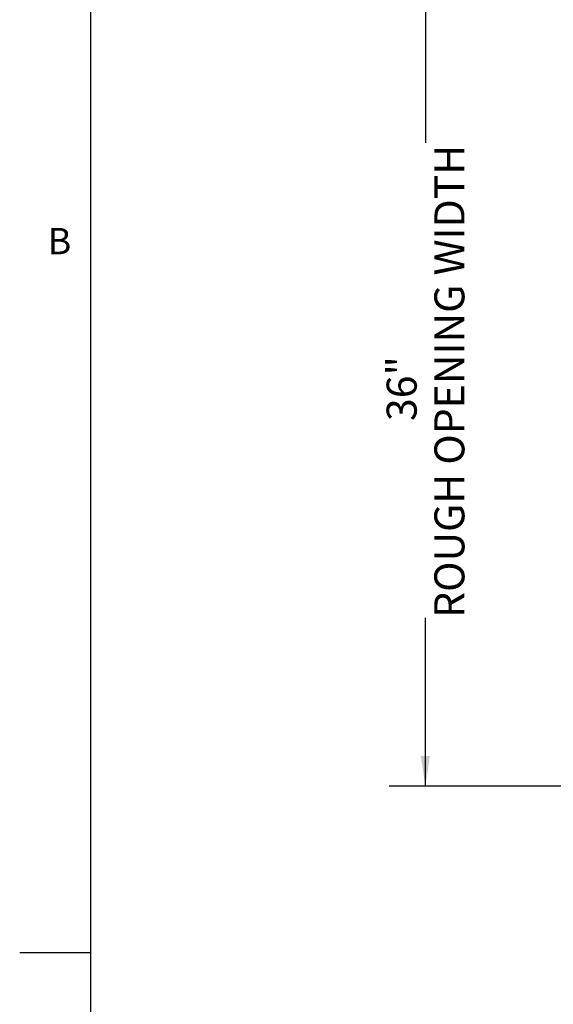
# Paper-space layout 'Top Level(2)' of a CAD drawing. Units: inches. Extents: x 0.1 to 10.8, y 0.2 to 8.4.
# Drawn here: x 0.1 to 1.6, y 4.1 to 6.9 of the extents above; entities that cross this region are included whole.
import ezdxf

# ---------------------------------------------------------------- set-up
doc = ezdxf.new("R2010")
doc.units = ezdxf.units.IN
doc.header["$MEASUREMENT"] = 0
doc.layers.add('FORMAT', color=7, linetype='Continuous')
doc.styles.add('SLDTEXTSTYLE0', font='TXT', dxfattribs={"width": 0.75})
doc.styles.add('SLDTEXTSTYLE1', font='TXT', dxfattribs={"width": 0.605})
doc.dimstyles.new('SLDDIMSTYLE7', dxfattribs={"dimtxt": 0.083333, "dimasz": 0.080892, "dimexe": 0, "dimexo": 0.0625, "dimgap": 0.020833, "dimtad": 0, "dimlfac": 16, "dimrnd": 1e-09, "dimzin": 12, "dimdsep": 46, "dimtxsty": 'SLDTEXTSTYLE0', "dimsah": 1, "dimcen": 0.09, "dimadec": 0, "dimazin": 3, "dimtfac": 1, "dimtofl": 0, "dimtmove": 0, "dimatfit": 3, "dimfxl": 0, "dimfrac": 2, "dimtolj": 1, "dimtzin": 12, "dimarcsym": 0})

# ---------------------------------------------------------------- blocks, each defined once
blk = doc.blocks.new('*D45')
at = {"layer": 'FORMAT', "color": 7}
for p, q in [((1.7654, 7.0046), (1.1586, 7.0046)), ((1.2586, 7.0046), (1.2586, 6.5382)), ((1.2586, 4.7546), (1.2586, 5.2209)), ((1.7654, 4.7546), (1.1586, 4.7546))]:
    blk.add_line(p, q, dxfattribs=at)
for points in [[(1.2586, 7.0046), (1.2458, 6.9212), (1.2714, 6.9212)], [(1.2586, 4.7546), (1.2714, 4.8379), (1.2458, 4.8379)]]:
    blk.add_solid(points, dxfattribs=at)
at = {"layer": 'FORMAT', "color": 7, "attachment_point": 1, "rotation": 90, "style": 'SLDTEXTSTYLE0'}
for s, insert, char_height in [('ROUGH OPENING WIDTH', (1.2836, 5.2209, -0.3512), 0.083333), ('36"', (1.1512, 5.767, -0.3512), 0.08333)]:
    blk.add_mtext(s, dxfattribs=dict(at, insert=insert, char_height=char_height))

psp = doc.layouts.new('Top Level(2)')

# ---------------------------------------------------------------- linework, layer by layer
at = {"color": 8, "linetype": 'Continuous', "lineweight": 0}
psp.add_line((0.329927, 8.1920732), (0.329927, 0.3920732), dxfattribs=at)
at = {"layer": 'FORMAT'}
psp.add_line((0.329927, 8.1920732), (0.329927, 0.3920732), dxfattribs=at)
at = {"layer": 'FORMAT', "color": 8}
psp.add_line((0.329927, 4.2920732), (0.1330766, 4.2920732), dxfattribs=at)

# ---------------------------------------------------------------- texts
at = {"layer": 'FORMAT', "insert": (0.2108057, 6.3025245), "char_height": 0.0729167, "attachment_point": 1, "style": 'SLDTEXTSTYLE1'}
psp.add_mtext('B', dxfattribs=at)

# ---------------------------------------------------------------- dimensions: what is measured, and where the dimension line sits
at = {"layer": 'FORMAT', "color": 7}
dim = psp.add_linear_dim(base=(1.2585947, 7.0045657), p1=(1.8654205, 4.7545657), p2=(1.8654205, 7.0045657), angle=90, text='<>\\PROUGH OPENING WIDTH', dimstyle='SLDDIMSTYLE7', dxfattribs=at)
dim.commit()
dim.dimension.update_dxf_attribs({"geometry": '*D45', "text_midpoint": (1.2585947, 5.8795657), "dimtype": 160})

doc.saveas('drawing.dxf')
